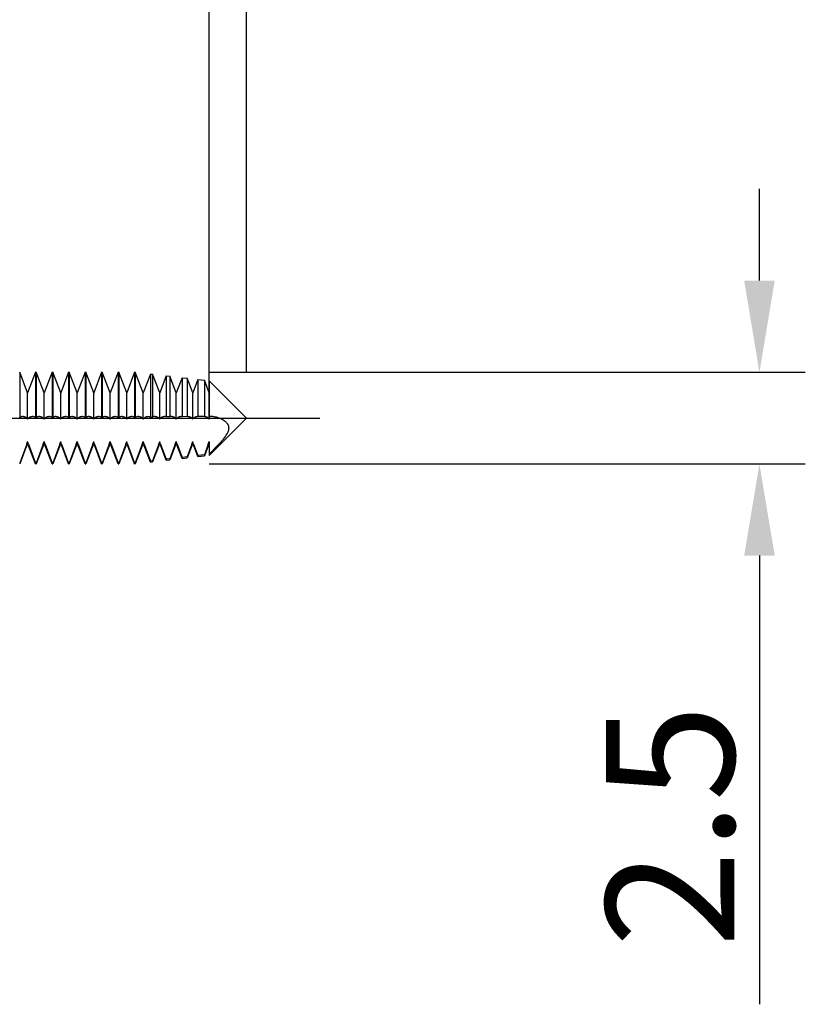
# Model space of a CAD drawing. Extents: x -40 to 46, y -19 to 95.
# Drawn here: x 25 to 46, y -16 to 11 of the extents above; entities that cross this region are included whole.
import ezdxf

# ---------------------------------------------------------------- set-up
doc = ezdxf.new("R2010")
doc.units = 0
doc.header["$PDMODE"] = 1
doc.header["$PDSIZE"] = 1
doc.linetypes.add('CENTER', pattern=[50.8, 31.75, -6.35, 6.35, -6.35])
doc.layers.get('DEFPOINTS').update_dxf_attribs({"linetype": 'CONTINUOUS'})
for name, color, linetype in [('1', 4, 'CONTINUOUS'), ('2', 7, 'CONTINUOUS'), ('4', 2, 'CENTER'), ('SK2', 7, 'CONTINUOUS'), ('SK4', 2, 'CENTER')]:
    doc.layers.add(name, color=color, linetype=linetype)
doc.styles.get("Standard").update_dxf_attribs({"font": 'monos.ttf'})
doc.dimstyles.get("Standard").update_dxf_attribs({"dimtxt": 3.5, "dimasz": 2.5, "dimexe": 0, "dimexo": 1.25, "dimtad": 1, "dimtoh": 1, "dimdsep": 46, "dimtxsty": 'STANDARD', "dimcen": 0.09, "dimazin": 2, "dimtp": 1, "dimtm": 1, "dimtfac": 1, "dimtofl": 0, "dimtmove": 0, "dimatfit": 3, "dimfxl": 1, "dimtolj": 1, "dimtzin": 0, "dimarcsym": 0})

# ---------------------------------------------------------------- blocks, each defined once
blk = doc.blocks.new('*D2')
at = {"layer": '2', "color": 0, "lineweight": -2}
for p, q in [((45, 3.75), (45, 6.25)), ((30, 1.25), (46.25, 1.25)), ((30, -1.25), (46.25, -1.25)), ((45, -3.75), (45, -15.98))]:
    blk.add_line(p, q, dxfattribs=at)
at = {"layer": '2', "color": 0}
for points in [[(44.583, 3.75), (45.417, 3.75), (45, 1.25)], [(45.417, -3.75), (44.583, -3.75), (45, -1.25)]]:
    blk.add_solid(points, dxfattribs=at)
at = {"layer": 'DEFPOINTS', "color": 0}
for p in [(30, 1.25), (30, -1.25), (45, -1.25)]:
    blk.add_point(p, dxfattribs=at)
at = {"layer": '2', "color": 0, "insert": (42.564, -11.115), "char_height": 3.5, "attachment_point": 5, "rotation": 90}
blk.add_mtext('\\A1;2.5', dxfattribs=at)
blk = doc.blocks.new('*D3')
at = {"layer": '2', "color": 0, "lineweight": -2}
for p, q in [((0, 0), (0, 76.25)), ((30, 0), (30, 76.25)), ((2.5, 75), (27.5, 75))]:
    blk.add_line(p, q, dxfattribs=at)
at = {"layer": '2', "color": 0}
for points in [[(2.5, 75.417), (2.5, 74.583), (0, 75)], [(27.5, 74.583), (27.5, 75.417), (30, 75)]]:
    blk.add_solid(points, dxfattribs=at)
at = {"layer": 'DEFPOINTS', "color": 0}
for p in [(30, 75), (0, 0), (30, 0)]:
    blk.add_point(p, dxfattribs=at)
at = {"layer": '2', "color": 0, "insert": (15, 77.436), "char_height": 3.5, "attachment_point": 5}
blk.add_mtext('\\A1;30', dxfattribs=at)
blk = doc.blocks.new('*D5')
at = {"layer": '2', "color": 0, "lineweight": -2}
for p, q in [((21, 1.25), (21, 61.25)), ((30, 1.25), (30, 61.25)), ((23.5, 60), (27.5, 60))]:
    blk.add_line(p, q, dxfattribs=at)
at = {"layer": '2', "color": 0}
for points in [[(23.5, 60.417), (23.5, 59.583), (21, 60)], [(27.5, 59.583), (27.5, 60.417), (30, 60)]]:
    blk.add_solid(points, dxfattribs=at)
at = {"layer": 'DEFPOINTS', "color": 0}
for p in [(30, 60), (21, 1.25), (30, 1.25)]:
    blk.add_point(p, dxfattribs=at)
at = {"layer": '2', "color": 0, "insert": (25.5, 62.436), "char_height": 3.5, "attachment_point": 5}
blk.add_mtext('\\A1;9', dxfattribs=at)
blk = doc.blocks.new('*D6')
at = {"layer": 'DEFPOINTS', "color": 0}
for p in [(31.015, 90), (-20.015, 1.25), (31.015, 1.25)]:
    blk.add_point(p, dxfattribs=at)
at = {"layer": 'SK2', "color": 0, "lineweight": -2}
for p, q in [((-20.015, 1.25), (-20.015, 91.25)), ((31.015, 1.25), (31.015, 91.25)), ((-17.515, 90), (28.515, 90))]:
    blk.add_line(p, q, dxfattribs=at)
at = {"layer": 'SK2', "color": 0}
for points in [[(-17.515, 90.417), (-17.515, 89.583), (-20.015, 90)], [(28.515, 89.583), (28.515, 90.417), (31.015, 90)]]:
    blk.add_solid(points, dxfattribs=at)
at = {"layer": 'SK2', "color": 0, "insert": (5.5, 92.436), "char_height": 3.5, "attachment_point": 5}
blk.add_mtext('\\A1;51.03', dxfattribs=at)

msp = doc.modelspace()

# ---------------------------------------------------------------- linework, layer by layer
at = {"layer": '1', "color": 1}
for p, q in [((24.833, 1.25), (24.833, 0.004)), ((25.05, 0.685), (24.833, 1.25)), ((25.267, 1.25), (25.05, 0.685)), ((25.267, 1.25), (25.283, 1.25)), ((25.267, 1.25), (25.267, 0.004)), ((25.283, 1.25), (25.283, 0.004)), ((25.5, 0.685), (25.283, 1.25)), ((25.717, 1.25), (25.5, 0.685)), ((25.717, 1.25), (25.733, 1.25)), ((25.717, 1.25), (25.717, 0.004)), ((25.733, 1.25), (25.733, 0.004)), ((25.95, 0.685), (25.733, 1.25)), ((26.167, 1.25), (25.95, 0.685)), ((26.167, 1.25), (26.183, 1.25)), ((26.167, 1.25), (26.167, 0.004)), ((26.183, 1.25), (26.183, 0.004)), ((26.4, 0.685), (26.183, 1.25)), ((26.617, 1.25), (26.4, 0.685)), ((26.617, 1.25), (26.633, 1.25)), ((26.617, 1.25), (26.617, 0.004)), ((26.633, 1.25), (26.633, 0.004)), ((26.85, 0.685), (26.633, 1.25)), ((27.067, 1.25), (26.85, 0.685)), ((27.067, 1.25), (27.083, 1.25)), ((27.067, 1.25), (27.067, 0.004)), ((27.083, 1.25), (27.083, 0.004)), ((27.3, 0.685), (27.083, 1.25)), ((27.517, 1.25), (27.3, 0.685)), ((27.517, 1.25), (27.533, 1.25)), ((27.517, 1.25), (27.517, 0.004)), ((27.533, 1.25), (27.533, 0.004)), ((27.75, 0.685), (27.533, 1.25)), ((27.967, 1.25), (27.75, 0.685)), ((27.967, 1.25), (27.97, 1.25)), ((27.967, 1.25), (27.967, 0.004)), ((27.97, 1.25), (27.97, 0.004)), ((27.97, 1.25), (27.983, 1.248)), ((27.983, 1.248), (27.983, 0.005)), ((28.2, 0.685), (27.983, 1.248)), ((28.398, 1.2), (28.2, 0.685)), ((28.398, 1.2), (28.454, 1.194)), ((28.398, 1.2), (28.398, 0.02)), ((28.454, 1.194), (28.454, 0.021)), ((28.65, 0.685), (28.454, 1.194)), ((28.829, 1.151), (28.65, 0.685)), ((28.829, 1.151), (28.925, 1.139)), ((28.829, 1.151), (28.829, 0.031)), ((28.925, 1.139), (28.925, 0.033)), ((29.1, 0.685), (28.925, 1.139)), ((29.26, 1.101), (29.1, 0.685)), ((29.26, 1.101), (29.396, 1.085)), ((29.26, 1.101), (29.26, 0.039)), ((29.396, 1.085), (29.396, 0.041)), ((29.55, 0.685), (29.396, 1.085)), ((29.691, 1.051), (29.55, 0.685)), ((29.691, 1.051), (29.867, 1.03)), ((29.691, 1.051), (29.691, 0.044)), ((29.867, 1.03), (29.867, 0.045)), ((30, 0.685), (29.867, 1.03)), ((30, 1.015), (30, 0.045)), ((30, 1.015), (31.015, 0)), ((25.05, -0.026), (25.05, 0.685)), ((25.5, -0.026), (25.5, 0.685)), ((25.95, -0.026), (25.95, 0.685)), ((26.4, -0.026), (26.4, 0.685)), ((26.85, -0.026), (26.85, 0.685)), ((27.3, -0.026), (27.3, 0.685)), ((27.75, -0.026), (27.75, 0.685)), ((28.2, -0.026), (28.2, 0.685)), ((28.65, -0.026), (28.65, 0.685)), ((29.1, -0.026), (29.1, 0.685)), ((29.55, -0.026), (29.55, 0.685)), ((24.817, 0.004), (24.833, 0.004)), ((24.926, 0.045), (24.926, 0.045)), ((24.926, 0.045), (24.93, 0.045)), ((24.926, 0.045), (24.926, 0.045)), ((24.93, 0.045), (24.934, 0.045)), ((24.934, 0.045), (24.938, 0.045)), ((24.938, 0.045), (24.942, 0.044)), ((24.942, 0.044), (24.95, 0.043)), ((24.95, 0.043), (24.958, 0.041)), ((24.958, 0.041), (24.966, 0.038)), ((24.966, 0.038), (24.974, 0.035)), ((24.974, 0.035), (24.982, 0.032)), ((24.982, 0.032), (24.99, 0.027)), ((24.99, 0.027), (24.997, 0.023)), ((24.997, 0.023), (25.005, 0.017)), ((25.005, 0.017), (25.013, 0.011)), ((25.013, 0.011), (25.021, 0.005)), ((25.021, 0.005), (25.028, -0.002)), ((25.072, -0.002), (25.079, 0.005)), ((25.079, 0.005), (25.087, 0.011)), ((25.087, 0.011), (25.095, 0.017)), ((25.095, 0.017), (25.103, 0.023)), ((25.103, 0.023), (25.11, 0.027)), ((25.11, 0.027), (25.118, 0.032)), ((25.118, 0.032), (25.126, 0.035)), ((25.126, 0.035), (25.134, 0.038)), ((25.134, 0.038), (25.142, 0.041)), ((25.142, 0.041), (25.15, 0.043)), ((25.15, 0.043), (25.158, 0.044)), ((25.158, 0.044), (25.162, 0.045)), ((25.162, 0.045), (25.166, 0.045)), ((25.166, 0.045), (25.17, 0.045)), ((25.17, 0.045), (25.174, 0.045)), ((25.174, 0.045), (25.174, 0.045)), ((25.267, 0.004), (25.283, 0.004)), ((25.376, 0.045), (25.376, 0.045)), ((25.376, 0.045), (25.38, 0.045)), ((25.376, 0.045), (25.376, 0.045)), ((25.38, 0.045), (25.384, 0.045)), ((25.384, 0.045), (25.388, 0.045)), ((25.388, 0.045), (25.392, 0.044)), ((25.392, 0.044), (25.4, 0.043)), ((25.4, 0.043), (25.408, 0.041)), ((25.408, 0.041), (25.416, 0.038)), ((25.416, 0.038), (25.424, 0.035)), ((25.424, 0.035), (25.432, 0.032)), ((25.432, 0.032), (25.44, 0.027)), ((25.44, 0.027), (25.447, 0.023)), ((25.447, 0.023), (25.455, 0.017)), ((25.455, 0.017), (25.463, 0.011)), ((25.463, 0.011), (25.471, 0.005)), ((25.471, 0.005), (25.478, -0.002)), ((25.522, -0.002), (25.529, 0.005)), ((25.529, 0.005), (25.537, 0.011)), ((25.537, 0.011), (25.545, 0.017)), ((25.545, 0.017), (25.553, 0.023)), ((25.553, 0.023), (25.56, 0.027)), ((25.56, 0.027), (25.568, 0.032)), ((25.568, 0.032), (25.576, 0.035)), ((25.576, 0.035), (25.584, 0.038)), ((25.584, 0.038), (25.592, 0.041)), ((25.592, 0.041), (25.6, 0.043)), ((25.6, 0.043), (25.608, 0.044)), ((25.608, 0.044), (25.612, 0.045)), ((25.612, 0.045), (25.616, 0.045)), ((25.616, 0.045), (25.62, 0.045)), ((25.62, 0.045), (25.624, 0.045)), ((25.624, 0.045), (25.624, 0.045)), ((25.717, 0.004), (25.733, 0.004)), ((25.826, 0.045), (25.826, 0.045)), ((25.826, 0.045), (25.83, 0.045)), ((25.826, 0.045), (25.826, 0.045)), ((25.83, 0.045), (25.834, 0.045)), ((25.834, 0.045), (25.838, 0.045)), ((25.838, 0.045), (25.842, 0.044)), ((25.842, 0.044), (25.85, 0.043)), ((25.85, 0.043), (25.858, 0.041)), ((25.858, 0.041), (25.866, 0.038)), ((25.866, 0.038), (25.874, 0.035)), ((25.874, 0.035), (25.882, 0.032)), ((25.882, 0.032), (25.89, 0.027)), ((25.89, 0.027), (25.897, 0.023)), ((25.897, 0.023), (25.905, 0.017)), ((25.905, 0.017), (25.913, 0.011)), ((25.913, 0.011), (25.921, 0.005)), ((25.921, 0.005), (25.928, -0.002)), ((25.972, -0.002), (25.979, 0.005)), ((25.979, 0.005), (25.987, 0.011)), ((25.987, 0.011), (25.995, 0.017)), ((25.995, 0.017), (26.003, 0.023)), ((26.003, 0.023), (26.01, 0.027)), ((26.01, 0.027), (26.018, 0.032)), ((26.018, 0.032), (26.026, 0.035)), ((26.026, 0.035), (26.034, 0.038)), ((26.034, 0.038), (26.042, 0.041)), ((26.042, 0.041), (26.05, 0.043)), ((26.05, 0.043), (26.058, 0.044)), ((26.058, 0.044), (26.062, 0.045)), ((26.062, 0.045), (26.066, 0.045)), ((26.066, 0.045), (26.07, 0.045)), ((26.07, 0.045), (26.074, 0.045)), ((26.074, 0.045), (26.074, 0.045)), ((26.167, 0.004), (26.183, 0.004)), ((26.276, 0.045), (26.276, 0.045)), ((26.276, 0.045), (26.28, 0.045)), ((26.276, 0.045), (26.276, 0.045)), ((26.28, 0.045), (26.284, 0.045)), ((26.284, 0.045), (26.288, 0.045)), ((26.288, 0.045), (26.292, 0.044)), ((26.292, 0.044), (26.3, 0.043)), ((26.3, 0.043), (26.308, 0.041)), ((26.308, 0.041), (26.316, 0.038)), ((26.316, 0.038), (26.324, 0.035)), ((26.324, 0.035), (26.332, 0.032)), ((26.332, 0.032), (26.34, 0.027)), ((26.34, 0.027), (26.347, 0.023)), ((26.347, 0.023), (26.355, 0.017)), ((26.355, 0.017), (26.363, 0.011)), ((26.363, 0.011), (26.371, 0.005)), ((26.371, 0.005), (26.378, -0.002)), ((26.422, -0.002), (26.429, 0.005)), ((26.429, 0.005), (26.437, 0.011)), ((26.437, 0.011), (26.445, 0.017)), ((26.445, 0.017), (26.453, 0.023)), ((26.453, 0.023), (26.46, 0.027)), ((26.46, 0.027), (26.468, 0.032)), ((26.468, 0.032), (26.476, 0.035)), ((26.476, 0.035), (26.484, 0.038)), ((26.484, 0.038), (26.492, 0.041)), ((26.492, 0.041), (26.5, 0.043)), ((26.5, 0.043), (26.508, 0.044)), ((26.508, 0.044), (26.512, 0.045)), ((26.512, 0.045), (26.516, 0.045)), ((26.516, 0.045), (26.52, 0.045)), ((26.52, 0.045), (26.524, 0.045)), ((26.524, 0.045), (26.524, 0.045)), ((26.617, 0.004), (26.633, 0.004)), ((26.726, 0.045), (26.726, 0.045)), ((26.726, 0.045), (26.73, 0.045)), ((26.726, 0.045), (26.726, 0.045)), ((26.73, 0.045), (26.734, 0.045)), ((26.734, 0.045), (26.738, 0.045)), ((26.738, 0.045), (26.742, 0.044)), ((26.742, 0.044), (26.75, 0.043)), ((26.75, 0.043), (26.758, 0.041)), ((26.758, 0.041), (26.766, 0.038)), ((26.766, 0.038), (26.774, 0.035)), ((26.774, 0.035), (26.782, 0.032)), ((26.782, 0.032), (26.79, 0.027)), ((26.79, 0.027), (26.797, 0.023)), ((26.797, 0.023), (26.805, 0.017)), ((26.805, 0.017), (26.813, 0.011)), ((26.813, 0.011), (26.821, 0.005)), ((26.821, 0.005), (26.828, -0.002)), ((26.872, -0.002), (26.879, 0.005)), ((26.879, 0.005), (26.887, 0.011)), ((26.887, 0.011), (26.895, 0.017)), ((26.895, 0.017), (26.903, 0.023)), ((26.903, 0.023), (26.91, 0.027)), ((26.91, 0.027), (26.918, 0.032)), ((26.918, 0.032), (26.926, 0.035)), ((26.926, 0.035), (26.934, 0.038)), ((26.934, 0.038), (26.942, 0.041)), ((26.942, 0.041), (26.95, 0.043)), ((26.95, 0.043), (26.958, 0.044)), ((26.958, 0.044), (26.962, 0.045)), ((26.962, 0.045), (26.966, 0.045)), ((26.966, 0.045), (26.97, 0.045)), ((26.97, 0.045), (26.974, 0.045)), ((26.974, 0.045), (26.974, 0.045)), ((27.067, 0.004), (27.083, 0.004)), ((27.176, 0.045), (27.176, 0.045)), ((27.176, 0.045), (27.18, 0.045)), ((27.176, 0.045), (27.176, 0.045)), ((27.18, 0.045), (27.184, 0.045)), ((27.184, 0.045), (27.188, 0.045)), ((27.188, 0.045), (27.192, 0.044)), ((27.192, 0.044), (27.2, 0.043)), ((27.2, 0.043), (27.208, 0.041)), ((27.208, 0.041), (27.216, 0.038)), ((27.216, 0.038), (27.224, 0.035)), ((27.224, 0.035), (27.232, 0.032)), ((27.232, 0.032), (27.24, 0.027)), ((27.24, 0.027), (27.247, 0.023)), ((27.247, 0.023), (27.255, 0.017)), ((27.255, 0.017), (27.263, 0.011)), ((27.263, 0.011), (27.271, 0.005)), ((27.271, 0.005), (27.278, -0.002)), ((27.322, -0.002), (27.329, 0.005)), ((27.329, 0.005), (27.337, 0.011)), ((27.337, 0.011), (27.345, 0.017)), ((27.345, 0.017), (27.353, 0.023)), ((27.353, 0.023), (27.36, 0.027)), ((27.36, 0.027), (27.368, 0.032)), ((27.368, 0.032), (27.376, 0.035)), ((27.376, 0.035), (27.384, 0.038)), ((27.384, 0.038), (27.392, 0.041)), ((27.392, 0.041), (27.4, 0.043)), ((27.4, 0.043), (27.408, 0.044)), ((27.408, 0.044), (27.412, 0.045)), ((27.412, 0.045), (27.416, 0.045)), ((27.416, 0.045), (27.42, 0.045)), ((27.42, 0.045), (27.424, 0.045)), ((27.424, 0.045), (27.424, 0.045)), ((27.517, 0.004), (27.533, 0.004)), ((27.626, 0.045), (27.626, 0.045)), ((27.626, 0.045), (27.63, 0.045)), ((27.626, 0.045), (27.626, 0.045)), ((27.63, 0.045), (27.634, 0.045)), ((27.634, 0.045), (27.638, 0.045)), ((27.638, 0.045), (27.642, 0.044)), ((27.642, 0.044), (27.65, 0.043)), ((27.65, 0.043), (27.658, 0.041)), ((27.658, 0.041), (27.666, 0.038)), ((27.666, 0.038), (27.674, 0.035)), ((27.674, 0.035), (27.682, 0.032)), ((27.682, 0.032), (27.69, 0.027)), ((27.69, 0.027), (27.697, 0.023)), ((27.697, 0.023), (27.705, 0.017)), ((27.705, 0.017), (27.713, 0.011)), ((27.713, 0.011), (27.721, 0.005)), ((27.721, 0.005), (27.728, -0.002)), ((27.772, -0.002), (27.779, 0.005)), ((27.779, 0.005), (27.787, 0.011)), ((27.787, 0.011), (27.795, 0.017)), ((27.795, 0.017), (27.803, 0.023)), ((27.803, 0.023), (27.81, 0.027)), ((27.81, 0.027), (27.818, 0.032)), ((27.818, 0.032), (27.826, 0.035)), ((27.826, 0.035), (27.834, 0.038)), ((27.834, 0.038), (27.842, 0.041)), ((27.842, 0.041), (27.85, 0.043)), ((27.85, 0.043), (27.858, 0.044)), ((27.858, 0.044), (27.862, 0.045)), ((27.862, 0.045), (27.866, 0.045)), ((27.866, 0.045), (27.87, 0.045)), ((27.87, 0.045), (27.874, 0.045)), ((27.874, 0.045), (27.874, 0.045)), ((27.967, 0.004), (27.97, 0.004)), ((27.983, 0.005), (27.97, 0.004)), ((28.076, 0.045), (28.076, 0.045)), ((28.076, 0.045), (28.08, 0.045)), ((28.076, 0.045), (28.076, 0.045)), ((28.08, 0.045), (28.084, 0.045)), ((28.084, 0.045), (28.088, 0.045)), ((28.088, 0.045), (28.092, 0.044)), ((28.092, 0.044), (28.1, 0.043)), ((28.1, 0.043), (28.108, 0.041)), ((28.108, 0.041), (28.116, 0.038)), ((28.116, 0.038), (28.124, 0.035)), ((28.124, 0.035), (28.132, 0.032)), ((28.132, 0.032), (28.14, 0.027)), ((28.14, 0.027), (28.147, 0.023)), ((28.147, 0.023), (28.155, 0.017)), ((28.155, 0.017), (28.163, 0.011)), ((28.163, 0.011), (28.171, 0.005)), ((28.171, 0.005), (28.178, -0.002)), ((28.222, -0.002), (28.229, 0.005)), ((28.229, 0.005), (28.237, 0.011)), ((28.237, 0.011), (28.245, 0.017)), ((28.245, 0.017), (28.253, 0.023)), ((28.253, 0.023), (28.26, 0.027)), ((28.26, 0.027), (28.268, 0.032)), ((28.268, 0.032), (28.276, 0.035)), ((28.276, 0.035), (28.284, 0.038)), ((28.284, 0.038), (28.292, 0.041)), ((28.292, 0.041), (28.3, 0.043)), ((28.3, 0.043), (28.308, 0.044)), ((28.308, 0.044), (28.312, 0.045)), ((28.312, 0.045), (28.316, 0.045)), ((28.316, 0.045), (28.32, 0.045)), ((28.32, 0.045), (28.324, 0.045)), ((28.324, 0.045), (28.324, 0.045)), ((28.454, 0.021), (28.398, 0.02)), ((28.526, 0.045), (28.526, 0.045)), ((28.526, 0.045), (28.53, 0.045)), ((28.526, 0.045), (28.526, 0.045)), ((28.53, 0.045), (28.534, 0.045)), ((28.534, 0.045), (28.538, 0.045)), ((28.538, 0.045), (28.542, 0.044)), ((28.542, 0.044), (28.55, 0.043)), ((28.55, 0.043), (28.558, 0.041)), ((28.558, 0.041), (28.566, 0.038)), ((28.566, 0.038), (28.574, 0.035)), ((28.574, 0.035), (28.582, 0.032)), ((28.582, 0.032), (28.59, 0.027)), ((28.59, 0.027), (28.597, 0.023)), ((28.597, 0.023), (28.605, 0.017)), ((28.605, 0.017), (28.613, 0.011)), ((28.613, 0.011), (28.621, 0.005)), ((28.621, 0.005), (28.628, -0.002)), ((28.672, -0.002), (28.679, 0.005)), ((28.679, 0.005), (28.687, 0.011)), ((28.687, 0.011), (28.695, 0.017)), ((28.695, 0.017), (28.703, 0.023)), ((28.703, 0.023), (28.71, 0.027)), ((28.71, 0.027), (28.718, 0.032)), ((28.718, 0.032), (28.726, 0.035)), ((28.726, 0.035), (28.734, 0.038)), ((28.734, 0.038), (28.742, 0.041)), ((28.742, 0.041), (28.75, 0.043)), ((28.75, 0.043), (28.758, 0.044)), ((28.758, 0.044), (28.762, 0.045)), ((28.762, 0.045), (28.766, 0.045)), ((28.766, 0.045), (28.77, 0.045)), ((28.77, 0.045), (28.774, 0.045)), ((28.925, 0.033), (28.829, 0.031)), ((28.976, 0.045), (28.976, 0.045)), ((28.976, 0.045), (28.98, 0.045)), ((28.98, 0.045), (28.984, 0.045)), ((28.984, 0.045), (28.988, 0.045)), ((28.988, 0.045), (28.992, 0.044)), ((28.992, 0.044), (29, 0.043)), ((29, 0.043), (29.008, 0.041)), ((29.008, 0.041), (29.016, 0.038)), ((29.016, 0.038), (29.024, 0.035)), ((29.024, 0.035), (29.032, 0.032)), ((29.032, 0.032), (29.04, 0.027)), ((29.04, 0.027), (29.047, 0.023)), ((29.047, 0.023), (29.055, 0.017)), ((29.055, 0.017), (29.063, 0.011)), ((29.063, 0.011), (29.071, 0.005)), ((29.071, 0.005), (29.078, -0.002)), ((29.122, -0.002), (29.129, 0.005)), ((29.129, 0.005), (29.137, 0.011)), ((29.137, 0.011), (29.145, 0.017)), ((29.145, 0.017), (29.153, 0.023)), ((29.153, 0.023), (29.16, 0.027)), ((29.16, 0.027), (29.168, 0.032)), ((29.168, 0.032), (29.176, 0.035)), ((29.176, 0.035), (29.184, 0.038)), ((29.184, 0.038), (29.192, 0.041)), ((29.192, 0.041), (29.2, 0.043)), ((29.2, 0.043), (29.208, 0.044)), ((29.208, 0.044), (29.212, 0.045)), ((29.212, 0.045), (29.216, 0.045)), ((29.216, 0.045), (29.22, 0.045)), ((29.22, 0.045), (29.224, 0.045)), ((29.224, 0.045), (29.224, 0.045)), ((29.396, 0.041), (29.26, 0.039)), ((29.426, 0.045), (29.426, 0.045)), ((29.426, 0.045), (29.43, 0.045)), ((29.43, 0.045), (29.434, 0.045)), ((29.434, 0.045), (29.438, 0.045)), ((29.438, 0.045), (29.442, 0.044)), ((29.442, 0.044), (29.45, 0.043)), ((29.45, 0.043), (29.458, 0.041)), ((29.458, 0.041), (29.466, 0.038)), ((29.466, 0.038), (29.474, 0.035)), ((29.474, 0.035), (29.482, 0.032)), ((29.482, 0.032), (29.49, 0.027)), ((29.49, 0.027), (29.497, 0.023)), ((29.497, 0.023), (29.505, 0.017)), ((29.505, 0.017), (29.513, 0.011)), ((29.513, 0.011), (29.521, 0.005)), ((29.521, 0.005), (29.528, -0.002)), ((29.572, -0.002), (29.579, 0.005)), ((29.579, 0.005), (29.587, 0.011)), ((29.587, 0.011), (29.595, 0.017)), ((29.595, 0.017), (29.603, 0.023)), ((29.603, 0.023), (29.61, 0.027)), ((29.61, 0.027), (29.618, 0.032)), ((29.618, 0.032), (29.626, 0.035)), ((29.626, 0.035), (29.634, 0.038)), ((29.634, 0.038), (29.642, 0.041)), ((29.642, 0.041), (29.65, 0.043)), ((29.65, 0.043), (29.658, 0.044)), ((29.658, 0.044), (29.662, 0.045)), ((29.662, 0.045), (29.666, 0.045)), ((29.666, 0.045), (29.67, 0.045)), ((29.67, 0.045), (29.674, 0.045)), ((29.867, 0.045), (29.691, 0.044)), ((29.876, 0.045), (29.876, 0.045)), ((29.876, 0.045), (29.88, 0.045)), ((29.876, 0.045), (29.876, 0.045)), ((29.88, 0.045), (29.884, 0.045)), ((29.884, 0.045), (29.888, 0.045)), ((29.888, 0.045), (29.892, 0.044)), ((29.892, 0.044), (29.9, 0.043)), ((29.9, 0.043), (29.908, 0.041)), ((29.908, 0.041), (29.916, 0.038)), ((29.916, 0.038), (29.924, 0.035)), ((29.924, 0.035), (29.932, 0.032)), ((29.932, 0.032), (29.94, 0.027)), ((29.94, 0.027), (29.947, 0.023)), ((29.947, 0.023), (29.955, 0.017)), ((29.955, 0.017), (29.963, 0.011)), ((29.963, 0.011), (29.971, 0.005)), ((29.971, 0.005), (29.978, -0.002)), ((30.009, 0.045), (30, 0.045)), ((30, 0.045), (30, -0.026)), ((30, -1.015), (31.015, 0)), ((30.037, 0.045), (30.009, 0.045)), ((30.065, 0.043), (30.037, 0.045)), ((30.098, 0.04), (30.065, 0.043)), ((30.13, 0.036), (30.098, 0.04)), ((30.162, 0.03), (30.13, 0.036)), ((30.194, 0.022), (30.162, 0.03)), ((30.226, 0.014), (30.194, 0.022)), ((30.257, 0.004), (30.226, 0.014)), ((30.289, -0.008), (30.257, 0.004)), ((25.028, -0.002), (25.035, -0.01)), ((25.035, -0.01), (25.043, -0.018)), ((25.043, -0.018), (25.05, -0.026)), ((25.05, -0.026), (25.057, -0.018)), ((25.057, -0.018), (25.065, -0.01)), ((25.065, -0.01), (25.072, -0.002)), ((25.478, -0.002), (25.485, -0.01)), ((25.485, -0.01), (25.493, -0.018)), ((25.493, -0.018), (25.5, -0.026)), ((25.5, -0.026), (25.507, -0.018)), ((25.507, -0.018), (25.515, -0.01)), ((25.515, -0.01), (25.522, -0.002)), ((25.928, -0.002), (25.935, -0.01)), ((25.935, -0.01), (25.943, -0.018)), ((25.943, -0.018), (25.95, -0.026)), ((25.95, -0.026), (25.957, -0.018)), ((25.957, -0.018), (25.965, -0.01)), ((25.965, -0.01), (25.972, -0.002)), ((26.378, -0.002), (26.385, -0.01)), ((26.385, -0.01), (26.393, -0.018)), ((26.393, -0.018), (26.4, -0.026)), ((26.4, -0.026), (26.407, -0.018)), ((26.407, -0.018), (26.415, -0.01)), ((26.415, -0.01), (26.422, -0.002)), ((26.828, -0.002), (26.835, -0.01)), ((26.835, -0.01), (26.843, -0.018)), ((26.843, -0.018), (26.85, -0.026)), ((26.85, -0.026), (26.857, -0.018)), ((26.857, -0.018), (26.865, -0.01)), ((26.865, -0.01), (26.872, -0.002)), ((27.278, -0.002), (27.285, -0.01)), ((27.285, -0.01), (27.293, -0.018)), ((27.293, -0.018), (27.3, -0.026)), ((27.3, -0.026), (27.307, -0.018)), ((27.307, -0.018), (27.315, -0.01)), ((27.315, -0.01), (27.322, -0.002)), ((27.728, -0.002), (27.735, -0.01)), ((27.735, -0.01), (27.743, -0.018)), ((27.743, -0.018), (27.75, -0.026)), ((27.75, -0.026), (27.757, -0.018)), ((27.757, -0.018), (27.765, -0.01)), ((27.765, -0.01), (27.772, -0.002)), ((28.178, -0.002), (28.185, -0.01)), ((28.185, -0.01), (28.193, -0.018)), ((28.193, -0.018), (28.2, -0.026)), ((28.2, -0.026), (28.207, -0.018)), ((28.207, -0.018), (28.215, -0.01)), ((28.215, -0.01), (28.222, -0.002)), ((28.628, -0.002), (28.635, -0.01)), ((28.635, -0.01), (28.643, -0.018)), ((28.643, -0.018), (28.65, -0.026)), ((28.65, -0.026), (28.657, -0.018)), ((28.657, -0.018), (28.665, -0.01)), ((28.665, -0.01), (28.672, -0.002)), ((29.078, -0.002), (29.085, -0.01)), ((29.085, -0.01), (29.093, -0.018)), ((29.093, -0.018), (29.1, -0.026)), ((29.1, -0.026), (29.107, -0.018)), ((29.107, -0.018), (29.115, -0.01)), ((29.115, -0.01), (29.122, -0.002)), ((29.528, -0.002), (29.535, -0.01)), ((29.535, -0.01), (29.543, -0.018)), ((29.543, -0.018), (29.55, -0.026)), ((29.55, -0.026), (29.557, -0.018)), ((29.557, -0.018), (29.565, -0.01)), ((29.565, -0.01), (29.572, -0.002)), ((29.978, -0.002), (29.985, -0.01)), ((29.985, -0.01), (29.993, -0.018)), ((29.993, -0.018), (30, -0.026)), ((30.319, -0.021), (30.289, -0.008)), ((30.35, -0.036), (30.319, -0.021)), ((30.379, -0.053), (30.35, -0.036)), ((30.408, -0.071), (30.379, -0.053)), ((30.421, -0.081), (30.408, -0.071)), ((30.435, -0.091), (30.421, -0.081)), ((30.448, -0.102), (30.435, -0.091)), ((30.461, -0.114), (30.448, -0.102)), ((30.473, -0.126), (30.461, -0.114)), ((30.484, -0.138), (30.473, -0.126)), ((30.495, -0.152), (30.484, -0.138)), ((30.505, -0.166), (30.495, -0.152)), ((30.51, -0.173), (30.505, -0.166)), ((30.514, -0.181), (30.51, -0.173)), ((30.518, -0.188), (30.514, -0.181)), ((30.522, -0.196), (30.518, -0.188)), ((30.525, -0.204), (30.522, -0.196)), ((30.528, -0.213), (30.525, -0.204)), ((30.531, -0.221), (30.528, -0.213)), ((30.533, -0.23), (30.531, -0.221)), ((30.535, -0.238), (30.533, -0.23)), ((30.537, -0.247), (30.535, -0.238)), ((30.538, -0.256), (30.537, -0.247)), ((30.538, -0.265), (30.538, -0.256)), ((30.539, -0.275), (30.538, -0.265)), ((30.385, -0.571), (30.441, -0.501)), ((30.441, -0.501), (30.466, -0.464)), ((30.466, -0.464), (30.489, -0.427)), ((30.489, -0.427), (30.499, -0.409)), ((30.499, -0.409), (30.509, -0.39)), ((30.509, -0.39), (30.517, -0.371)), ((30.517, -0.371), (30.525, -0.351)), ((30.525, -0.351), (30.531, -0.332)), ((30.531, -0.332), (30.533, -0.322)), ((30.533, -0.322), (30.535, -0.313)), ((30.535, -0.313), (30.537, -0.303)), ((30.537, -0.303), (30.538, -0.294)), ((30.538, -0.284), (30.539, -0.275)), ((30.538, -0.294), (30.538, -0.284)), ((25.05, -0.685), (24.833, -1.25)), ((25.025, -0.707), (24.833, -1.224)), ((25.025, -0.707), (25.05, -0.635)), ((25.05, -0.685), (25.05, -0.635)), ((25.075, -0.707), (25.05, -0.635)), ((25.267, -1.25), (25.05, -0.685)), ((25.075, -0.707), (25.267, -1.224)), ((25.5, -0.685), (25.283, -1.25)), ((25.475, -0.707), (25.283, -1.224)), ((25.475, -0.707), (25.5, -0.635)), ((25.5, -0.685), (25.5, -0.635)), ((25.525, -0.707), (25.5, -0.635)), ((25.717, -1.25), (25.5, -0.685)), ((25.525, -0.707), (25.717, -1.224)), ((25.95, -0.685), (25.733, -1.25)), ((25.925, -0.707), (25.733, -1.224)), ((25.925, -0.707), (25.95, -0.635)), ((25.95, -0.685), (25.95, -0.635)), ((25.975, -0.707), (25.95, -0.635)), ((26.167, -1.25), (25.95, -0.685)), ((25.975, -0.707), (26.167, -1.224)), ((26.4, -0.685), (26.183, -1.25)), ((26.375, -0.707), (26.183, -1.224)), ((26.375, -0.707), (26.4, -0.635)), ((26.4, -0.685), (26.4, -0.635)), ((26.425, -0.707), (26.4, -0.635)), ((26.617, -1.25), (26.4, -0.685)), ((26.425, -0.707), (26.617, -1.224)), ((26.85, -0.685), (26.633, -1.25)), ((26.825, -0.707), (26.633, -1.224)), ((26.825, -0.707), (26.85, -0.635)), ((26.85, -0.685), (26.85, -0.635)), ((26.875, -0.707), (26.85, -0.635)), ((27.067, -1.25), (26.85, -0.685)), ((26.875, -0.707), (27.067, -1.224)), ((27.3, -0.685), (27.083, -1.25)), ((27.275, -0.707), (27.083, -1.224)), ((27.275, -0.707), (27.3, -0.635)), ((27.3, -0.685), (27.3, -0.635)), ((27.325, -0.707), (27.3, -0.635)), ((27.517, -1.25), (27.3, -0.685)), ((27.325, -0.707), (27.517, -1.224)), ((27.75, -0.685), (27.533, -1.25)), ((27.725, -0.707), (27.533, -1.224)), ((27.725, -0.707), (27.75, -0.635)), ((27.75, -0.685), (27.75, -0.635)), ((27.775, -0.707), (27.75, -0.635)), ((27.967, -1.25), (27.75, -0.685)), ((27.775, -0.707), (27.967, -1.224)), ((28.2, -0.685), (27.983, -1.248)), ((28.175, -0.707), (27.983, -1.223)), ((28.175, -0.707), (28.2, -0.635)), ((28.2, -0.685), (28.2, -0.635)), ((28.225, -0.707), (28.2, -0.635)), ((28.398, -1.2), (28.2, -0.685)), ((28.225, -0.707), (28.398, -1.174)), ((28.65, -0.685), (28.454, -1.194)), ((28.625, -0.707), (28.454, -1.167)), ((28.625, -0.707), (28.65, -0.635)), ((28.65, -0.685), (28.65, -0.635)), ((28.675, -0.707), (28.65, -0.635)), ((28.829, -1.151), (28.65, -0.685)), ((28.675, -0.707), (28.829, -1.123)), ((29.1, -0.685), (28.925, -1.139)), ((29.075, -0.707), (28.925, -1.111)), ((29.075, -0.707), (29.1, -0.635)), ((29.1, -0.685), (29.1, -0.635)), ((29.125, -0.707), (29.1, -0.635)), ((29.26, -1.101), (29.1, -0.685)), ((29.125, -0.707), (29.26, -1.071)), ((29.55, -0.685), (29.396, -1.085)), ((29.525, -0.707), (29.396, -1.055)), ((29.525, -0.707), (29.55, -0.635)), ((29.55, -0.685), (29.55, -0.635)), ((29.575, -0.707), (29.55, -0.635)), ((29.691, -1.051), (29.55, -0.685)), ((29.575, -0.707), (29.691, -1.02)), ((30, -0.685), (29.867, -1.03)), ((29.975, -0.707), (29.867, -0.999)), ((29.975, -0.707), (30, -0.635)), ((30, -0.635), (30, -0.707)), ((30, -0.707), (30, -0.983)), ((30.264, -0.707), (30, -0.983)), ((30.264, -0.707), (30.385, -0.571)), ((29.396, -1.055), (29.26, -1.071)), ((29.26, -1.071), (29.26, -1.101)), ((29.396, -1.055), (29.396, -1.085)), ((29.867, -0.999), (29.691, -1.02)), ((29.691, -1.02), (29.691, -1.051)), ((29.691, -1.051), (29.867, -1.03)), ((29.867, -0.999), (29.867, -1.03)), ((30, -0.983), (30, -1.015)), ((24.833, -1.224), (24.833, -1.25)), ((25.267, -1.224), (25.267, -1.25)), ((25.267, -1.224), (25.283, -1.224)), ((25.267, -1.25), (25.283, -1.25)), ((25.283, -1.224), (25.283, -1.25)), ((25.717, -1.224), (25.717, -1.25)), ((25.717, -1.224), (25.733, -1.224)), ((25.717, -1.25), (25.733, -1.25)), ((25.733, -1.224), (25.733, -1.25)), ((26.167, -1.224), (26.167, -1.25)), ((26.167, -1.224), (26.183, -1.224)), ((26.167, -1.25), (26.183, -1.25)), ((26.183, -1.224), (26.183, -1.25)), ((26.617, -1.224), (26.617, -1.25)), ((26.617, -1.224), (26.633, -1.224)), ((26.617, -1.25), (26.633, -1.25)), ((26.633, -1.224), (26.633, -1.25)), ((27.067, -1.224), (27.067, -1.25)), ((27.067, -1.224), (27.083, -1.224)), ((27.067, -1.25), (27.083, -1.25)), ((27.083, -1.224), (27.083, -1.25)), ((27.517, -1.224), (27.517, -1.25)), ((27.517, -1.224), (27.533, -1.224)), ((27.517, -1.25), (27.533, -1.25)), ((27.533, -1.224), (27.533, -1.25)), ((27.967, -1.224), (27.967, -1.25)), ((27.967, -1.224), (27.97, -1.224)), ((27.967, -1.25), (27.97, -1.25)), ((27.983, -1.223), (27.97, -1.224)), ((27.97, -1.224), (27.97, -1.25)), ((27.97, -1.25), (27.983, -1.248)), ((27.983, -1.223), (27.983, -1.248)), ((28.454, -1.167), (28.398, -1.174)), ((28.398, -1.174), (28.398, -1.2)), ((28.398, -1.2), (28.454, -1.194)), ((28.454, -1.167), (28.454, -1.194)), ((28.925, -1.111), (28.829, -1.123)), ((28.829, -1.123), (28.829, -1.151)), ((28.829, -1.151), (28.925, -1.139)), ((28.925, -1.111), (28.925, -1.139)), ((29.26, -1.101), (29.396, -1.085))]:
    msp.add_line(p, q, dxfattribs=at)
for centre, radius, start, end in [((24.935, -0.1), 0.146, 93.7434, 134.3374), ((25.169, -0.089), 0.135, 43.8153, 88.2832), ((25.385, -0.1), 0.146, 93.7434, 134.3374), ((25.619, -0.089), 0.135, 43.8153, 88.2832), ((25.835, -0.1), 0.146, 93.7434, 134.3374), ((26.069, -0.089), 0.135, 43.8153, 88.2832), ((26.285, -0.1), 0.146, 93.7434, 134.3374), ((26.519, -0.089), 0.135, 43.8153, 88.2832), ((26.735, -0.1), 0.146, 93.7434, 134.3374), ((26.969, -0.089), 0.135, 43.8153, 88.2832), ((27.185, -0.1), 0.146, 93.7434, 134.3374), ((27.419, -0.089), 0.135, 43.8153, 88.2832), ((27.635, -0.1), 0.146, 93.7434, 134.3374), ((27.869, -0.089), 0.135, 43.8153, 88.2832), ((28.085, -0.1), 0.146, 93.3851, 134.1357), ((28.322, -0.08), 0.126, 52.4765, 89.1019), ((28.53, -0.085), 0.131, 91.595, 125.4449), ((28.773, -0.073), 0.119, 61.7008, 89.6271), ((28.978, -0.075), 0.12, 90.5855, 115.8426), ((29.223, -0.069), 0.114, 71.2989, 89.901), ((29.427, -0.069), 0.114, 90.1208, 105.5329), ((29.673, -0.066), 0.112, 81.1292, 89.9921), ((29.876, -0.066), 0.111, 90.0003, 94.8137)]:
    msp.add_arc(centre, radius, start, end, dxfattribs=at)
at = {"layer": '4'}
msp.add_line((0, 0), (33.015, 0), dxfattribs=at)
at = {"layer": 'SK4'}
msp.add_line((-22.015, 0), (33.015, 0), dxfattribs=at)

# ---------------------------------------------------------------- dimensions: what is measured, and where the dimension line sits
at = {"layer": '2'}
for base, p1, p2, picture, middle in [((30, 75), (0, 0), (30, 0), '*D3', (15, 77.436)), ((30, 60), (21, 1.25), (30, 1.25), '*D5', (25.5, 62.436))]:
    dim = msp.add_linear_dim(base=base, p1=p1, p2=p2, dimstyle='STANDARD', override={"dimexe": 1.25, "dimexo": 0, "dimtoh": 0}, dxfattribs=at)
    dim.commit()
    dim.dimension.update_dxf_attribs({"geometry": picture, "text_midpoint": middle})
dim = msp.add_linear_dim(base=(45, -1.25), p1=(30, 1.25), p2=(30, -1.25), angle=90, text='2.5', dimstyle='STANDARD', override={"dimexe": 1.25, "dimexo": 0, "dimtoh": 0}, dxfattribs=at)
dim.commit()
dim.dimension.update_dxf_attribs({"geometry": '*D2', "text_midpoint": (42.564, -11.115)})
at = {"layer": 'SK2'}
dim = msp.add_linear_dim(base=(31.015, 90), p1=(-20.015, 1.25), p2=(31.015, 1.25), dimstyle='STANDARD', override={"dimexe": 1.25, "dimexo": 0, "dimtoh": 0}, dxfattribs=at)
dim.commit()
dim.dimension.update_dxf_attribs({"geometry": '*D6', "text_midpoint": (5.5, 92.436)})

doc.saveas('drawing.dxf')
